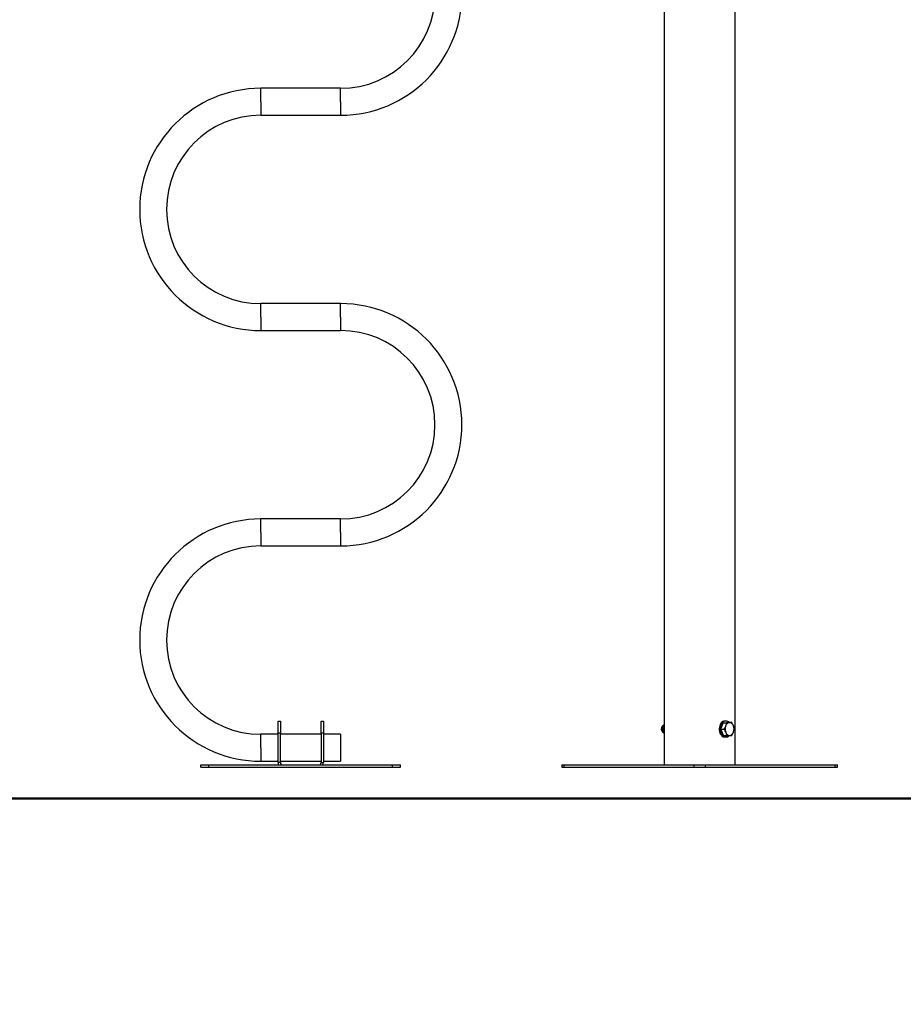
# Model space of a CAD drawing. Units: millimetres. Extents: x 0 to 42, y 0 to 29.8.
# Drawn here: x 8.4 to 10.6, y 8.5 to 11 of the extents above; entities that cross this region are included whole.
import ezdxf

# ---------------------------------------------------------------- set-up
doc = ezdxf.new("R2010")
doc.units = ezdxf.units.MM
doc.layers.add('LE_NORM', color=179, linetype='Continuous', lineweight=50)
doc.styles.add('SLDTEXTSTYLE0', font='TXT', dxfattribs={"width": 0.605})
doc.dimstyles.new('SLDDIMSTYLE1', dxfattribs={"dimtxt": 0.35, "dimasz": 0.3, "dimexe": 0, "dimexo": 0.0625, "dimgap": 0.0875, "dimtad": 0, "dimtih": 1, "dimtoh": 1, "dimdec": 0, "dimlfac": 50, "dimrnd": 1e-09, "dimzin": 12, "dimdsep": 46, "dimtxsty": 'SLDTEXTSTYLE0', "dimsah": 1, "dimcen": 0.09, "dimadec": 0, "dimazin": 3, "dimtfac": 1, "dimtofl": 0, "dimtmove": 0, "dimatfit": 3, "dimfxl": 0, "dimfrac": 2, "dimtolj": 1, "dimtzin": 12, "dimarcsym": 0})

# ---------------------------------------------------------------- blocks, each defined once
blk = doc.blocks.new('_D_2')
at = {"layer": 'LE_NORM'}
for p, q in [((4.5101, 9.3209), (4.5101, 8.7711)), ((4.8101, 8.7711), (5.3101, 9.007)), ((5.3101, 9.007), (14.9801, 9.007)), ((4.8101, 8.7711), (4.3101, 8.7711))]:
    blk.add_line(p, q, dxfattribs=at)
blk.add_solid([(4.5101, 8.7711), (4.6101, 9.0711), (4.4101, 9.0711)], dxfattribs=at)
at = {"layer": 'LE_NORM', "insert": (3.8717, 8.95), "char_height": 0.35, "attachment_point": 1, "style": 'SLDTEXTSTYLE0'}
blk.add_mtext('57', dxfattribs=at)
blk = doc.blocks.new('_D_5')
at = {"layer": 'LE_NORM'}
for p, q in [((9.0249, 15.0633), (4.3101, 15.0633)), ((4.5101, 13.1099), (4.5101, 15.0633))]:
    blk.add_line(p, q, dxfattribs=at)
blk.add_solid([(4.5101, 15.0633), (4.4101, 14.7633), (4.6101, 14.7633)], dxfattribs=at)
at = {"layer": 'LE_NORM', "insert": (3.6524, 15.2422), "char_height": 0.35, "attachment_point": 1, "style": 'SLDTEXTSTYLE0'}
blk.add_mtext('246', dxfattribs=at)

msp = doc.modelspace()

# ---------------------------------------------------------------- linework, layer by layer
at = {"color": 7, "linetype": 'Continuous', "lineweight": 25}
for p, q in [((10.2129, 9.091), (10.2129, 14.845)), ((10.0351, 12.905), (10.0351, 9.091)), ((9.224, 10.7877), (9.024, 10.7877)), ((9.024, 10.7203), (9.224, 10.7203)), ((9.224, 10.2477), (9.024, 10.2477)), ((9.024, 10.1803), (9.224, 10.1803)), ((9.224, 9.7077), (9.024, 9.7077)), ((9.024, 9.6403), (9.224, 9.6403)), ((9.067, 9.201), (9.073, 9.201)), ((9.067, 9.171), (9.067, 9.201)), ((9.073, 9.201), (9.073, 9.171)), ((9.175, 9.171), (9.175, 9.201)), ((9.175, 9.201), (9.181, 9.201)), ((9.181, 9.201), (9.181, 9.171)), ((10.1766, 9.1809), (10.1831, 9.1969)), ((10.1831, 9.1969), (10.1962, 9.197)), ((10.1831, 9.1969), (10.1911, 9.1969)), ((10.1897, 9.201), (10.1869, 9.201)), ((10.1962, 9.197), (10.2042, 9.197)), ((9.067, 9.1677), (9.024, 9.1677)), ((9.073, 9.171), (9.067, 9.171)), ((9.067, 9.097), (9.067, 9.171)), ((9.073, 9.097), (9.073, 9.171)), ((9.175, 9.1677), (9.073, 9.1677)), ((9.175, 9.171), (9.175, 9.097)), ((9.181, 9.171), (9.175, 9.171)), ((9.181, 9.171), (9.181, 9.097)), ((9.224, 9.1677), (9.181, 9.1677)), ((9.224, 9.1677), (9.224, 9.1003)), ((10.0282, 9.1807), (10.0282, 9.1813)), ((10.0282, 9.181), (10.0282, 9.181)), ((10.0282, 9.181), (10.0282, 9.1809)), ((10.0351, 9.182), (10.0349, 9.181)), ((10.0351, 9.181), (10.0349, 9.181)), ((10.0349, 9.181), (10.0351, 9.18)), ((10.1832, 9.1649), (10.1766, 9.1809)), ((10.1766, 9.1809), (10.1847, 9.1809)), ((10.1832, 9.1649), (10.1912, 9.1649)), ((10.1869, 9.161), (10.1897, 9.161)), ((8.874, 9.085), (8.874, 9.091)), ((8.874, 9.091), (8.894, 9.091)), ((8.894, 9.085), (8.894, 9.091)), ((8.894, 9.091), (9.354, 9.091)), ((9.024, 9.1003), (9.067, 9.1003)), ((9.073, 9.097), (9.067, 9.097)), ((9.073, 9.1003), (9.175, 9.1003)), ((9.175, 9.097), (9.181, 9.097)), ((9.181, 9.1003), (9.224, 9.1003)), ((9.354, 9.085), (9.354, 9.091)), ((9.354, 9.091), (9.374, 9.091)), ((9.374, 9.085), (9.374, 9.091)), ((9.7787, 9.091), (9.7787, 9.085)), ((9.7787, 9.091), (9.7846, 9.091)), ((9.7846, 9.085), (9.7846, 9.091)), ((9.7846, 9.091), (10.1099, 9.091)), ((10.1099, 9.085), (10.1099, 9.091)), ((10.1099, 9.091), (10.1381, 9.091)), ((10.1381, 9.085), (10.1381, 9.091)), ((10.1381, 9.091), (10.4634, 9.091)), ((10.4634, 9.085), (10.4634, 9.091)), ((10.4634, 9.091), (10.4693, 9.091)), ((10.4693, 9.085), (10.4693, 9.091)), ((8.874, 9.085), (8.894, 9.085)), ((8.894, 9.085), (9.354, 9.085)), ((9.354, 9.085), (9.374, 9.085)), ((9.7787, 9.085), (9.7846, 9.085)), ((9.7846, 9.085), (10.1099, 9.085)), ((10.1099, 9.085), (10.1381, 9.085)), ((10.1381, 9.085), (10.4634, 9.085)), ((10.4634, 9.085), (10.4693, 9.085))]:
    msp.add_line(p, q, dxfattribs=at)
at = {"color": 8, "linetype": 'Continuous', "lineweight": 25}
for p, q in [((9.024, 10.754), (9.024, 10.7877)), ((9.224, 10.754), (9.224, 10.7877)), ((9.024, 10.754), (9.024, 10.7203)), ((9.224, 10.754), (9.224, 10.7203)), ((9.024, 10.214), (9.024, 10.2477)), ((9.224, 10.214), (9.224, 10.2477)), ((9.024, 10.214), (9.024, 10.1803)), ((9.224, 10.214), (9.224, 10.1803)), ((9.024, 9.674), (9.024, 9.7077)), ((9.224, 9.674), (9.224, 9.7077)), ((9.024, 9.674), (9.024, 9.6403)), ((9.224, 9.674), (9.224, 9.6403)), ((9.024, 9.134), (9.024, 9.1677)), ((9.024, 9.134), (9.024, 9.1003))]:
    msp.add_line(p, q, dxfattribs=at)
at = {"color": 7, "linetype": 'Continuous', "lineweight": 25, "flags": 128}
for points in [[(10.0292, 9.1859), (10.0284, 9.1834), (10.0282, 9.1807), (10.0285, 9.178), (10.0294, 9.1756), (10.0306, 9.1735), (10.0322, 9.172), (10.0336, 9.1713)], [(10.0289, 9.1852), (10.0289, 9.1852), (10.0299, 9.1874)], [(10.1869, 9.201), (10.1842, 9.2006), (10.1816, 9.1995), (10.1792, 9.1978), (10.1771, 9.1955), (10.1753, 9.1926), (10.174, 9.1893), (10.1731, 9.1857), (10.1727, 9.1819), (10.1729, 9.1781), (10.1735, 9.1744), (10.1746, 9.171), (10.1762, 9.1679), (10.1781, 9.1653), (10.1804, 9.1632), (10.1829, 9.1618), (10.1855, 9.1611), (10.1869, 9.161)], [(10.1897, 9.201), (10.187, 9.2006), (10.1844, 9.1995), (10.182, 9.1978), (10.1799, 9.1955), (10.1782, 9.1926), (10.1768, 9.1893), (10.1759, 9.1857), (10.1756, 9.1819), (10.1757, 9.1781), (10.1763, 9.1744), (10.1774, 9.171), (10.179, 9.1679), (10.1809, 9.1653), (10.1832, 9.1632), (10.1857, 9.1618), (10.1883, 9.1611), (10.191, 9.1611), (10.1937, 9.1618), (10.1962, 9.1632), (10.1981, 9.1649)], [(10.0283, 9.1793), (10.0283, 9.1799), (10.0282, 9.1813)]]:
    msp.add_lwpolyline(points, dxfattribs=at)
at = {"color": 7, "linetype": 'Continuous', "lineweight": 25}
for centre, radius, start, end in [((9.224, 11.024), 0.2363, 270, 90), ((9.224, 11.024), 0.3037, 270, 0), ((9.024, 10.484), 0.3037, 90, 270), ((9.024, 10.484), 0.2363, 90, 180), ((9.024, 10.484), 0.2363, 180, 270), ((9.224, 9.944), 0.3037, 0, 90), ((9.224, 9.944), 0.2363, 270, 90), ((9.224, 9.944), 0.3037, 270, 0), ((9.024, 9.404), 0.3037, 90, 270), ((9.024, 9.404), 0.2363, 90, 180), ((9.024, 9.404), 0.2363, 180, 270), ((10.0367, 9.1834), 0.00794, 112.6725, 161.0657), ((10.2092, 9.181), 0.0217, 158.6033, 201.7658), ((10.1998, 9.1856), 0.0114, 95.7843, 163.2681), ((10.1893, 9.1891), 0.0119, 41.8554, 87.9239), ((10.1977, 9.1857), 0.0113, 17.1287, 84.9999), ((10.1883, 9.181), 0.0217, 338.6033, 21.7658), ((10.1998, 9.1762), 0.0113, 197.1287, 264.9999), ((10.1976, 9.1763), 0.0114, 275.7843, 343.2681), ((9.079, 9.097), 0.012, 180, 210), ((9.079, 9.097), 0.006, 180, 270), ((9.169, 9.097), 0.006, 270, 0), ((9.169, 9.097), 0.012, 330, 0)]:
    msp.add_arc(centre, radius, start, end, dxfattribs=at)
at = {"color": 8, "linetype": 'Continuous', "lineweight": 25}
msp.add_arc((10.0527, 9.181), 0.0208, 147.9429, 212.0571, dxfattribs=at)
at = {"color": 7, "linetype": 'Continuous', "lineweight": 25}
for points, knots in [([(10.0351, 9.1927), (10.035, 9.1926), (10.0343, 9.1918), (10.0332, 9.1899), (10.0321, 9.1872), (10.0314, 9.1841), (10.0312, 9.1809), (10.0314, 9.1777), (10.0321, 9.1746), (10.0333, 9.1718), (10.0344, 9.17), (10.0351, 9.1693), (10.0351, 9.1692)], [0, 0, 0, 0, 0.020606, 0.139696, 0.260347, 0.381639, 0.503103, 0.624784, 0.746832, 0.869411, 0.992562, 1, 1, 1, 1]), ([(10.0351, 9.1927), (10.035, 9.1926), (10.0344, 9.192), (10.034, 9.1912), (10.0336, 9.1905)], [0, 0, 0, 0, 0.186226, 1, 1, 1, 1]), ([(10.1889, 9.1889), (10.1887, 9.1883), (10.1875, 9.1856), (10.1859, 9.183), (10.1847, 9.1809)], [0, 0, 0, 0, 0.214378, 1, 1, 1, 1]), ([(10.1911, 9.1969), (10.1911, 9.1964), (10.1906, 9.1938), (10.1897, 9.1911), (10.1889, 9.1889)], [0, 0, 0, 0, 0.188696, 1, 1, 1, 1]), ([(10.1987, 9.197), (10.1985, 9.197), (10.1974, 9.197), (10.1949, 9.197), (10.1924, 9.1969), (10.1911, 9.1969)], [0, 0, 0, 0, 0.070086, 0.530782, 1, 1, 1, 1]), ([(10.2042, 9.197), (10.2034, 9.197), (10.2019, 9.197), (10.1998, 9.197), (10.1987, 9.197)], [0, 0, 0, 0, 0.495458, 1, 1, 1, 1]), ([(10.2085, 9.189), (10.2084, 9.1892), (10.2078, 9.1907), (10.2065, 9.1934), (10.205, 9.1958), (10.2042, 9.197)], [0, 0, 0, 0, 0.070086, 0.530782, 1, 1, 1, 1]), ([(10.2108, 9.1811), (10.2105, 9.1824), (10.21, 9.185), (10.209, 9.1877), (10.2085, 9.189)], [0, 0, 0, 0, 0.495458, 1, 1, 1, 1]), ([(10.0336, 9.1715), (10.034, 9.1707), (10.0344, 9.1699), (10.0351, 9.1693), (10.0351, 9.1692)], [0, 0, 0, 0, 0.934071, 1, 1, 1, 1]), ([(10.1847, 9.1809), (10.1855, 9.1796), (10.1871, 9.177), (10.1884, 9.1743), (10.189, 9.1729)], [0, 0, 0, 0, 0.495458, 1, 1, 1, 1]), ([(10.189, 9.1729), (10.189, 9.1727), (10.1896, 9.1713), (10.1905, 9.1686), (10.191, 9.1662), (10.1912, 9.1649)], [0, 0, 0, 0, 0.0700858, 0.5307822, 1, 1, 1, 1]), ([(10.1912, 9.1649), (10.1926, 9.1649), (10.1953, 9.165), (10.1976, 9.165), (10.1988, 9.165)], [0, 0, 0, 0, 0.495458, 1, 1, 1, 1]), ([(10.1988, 9.165), (10.1989, 9.165), (10.2001, 9.165), (10.2021, 9.165), (10.2036, 9.165), (10.2043, 9.165)], [0, 0, 0, 0, 0.070086, 0.530782, 1, 1, 1, 1]), ([(10.2043, 9.165), (10.2056, 9.1671), (10.2072, 9.1697), (10.2083, 9.1725), (10.2086, 9.173)], [0, 0, 0, 0, 0.785622, 1, 1, 1, 1]), ([(10.2086, 9.173), (10.2093, 9.1752), (10.2103, 9.178), (10.2107, 9.1806), (10.2108, 9.1811)], [0, 0, 0, 0, 0.811304, 1, 1, 1, 1])]:
    msp.add_open_spline(points, degree=3, knots=knots, dxfattribs=at)

# ---------------------------------------------------------------- dimensions: what is measured, and where the dimension line sits
at = {"layer": 'LE_NORM'}
for feature_location, offset, picture, middle in [((9.124, 15.0633), (-4.8139, 0), '_D_5', (3.9813, 15.0633)), ((15.0792, 9.007), (-10.7691, -0.236), '_D_2', (4.0909, 8.7711))]:
    dim = msp.add_ordinate_dim(feature_location=feature_location, offset=offset, dtype=0, origin=(7.0903, 10.145), dimstyle='SLDDIMSTYLE1', dxfattribs=at)
    dim.commit()
    dim.dimension.update_dxf_attribs({"geometry": picture, "text_midpoint": middle})

doc.saveas('drawing.dxf')
